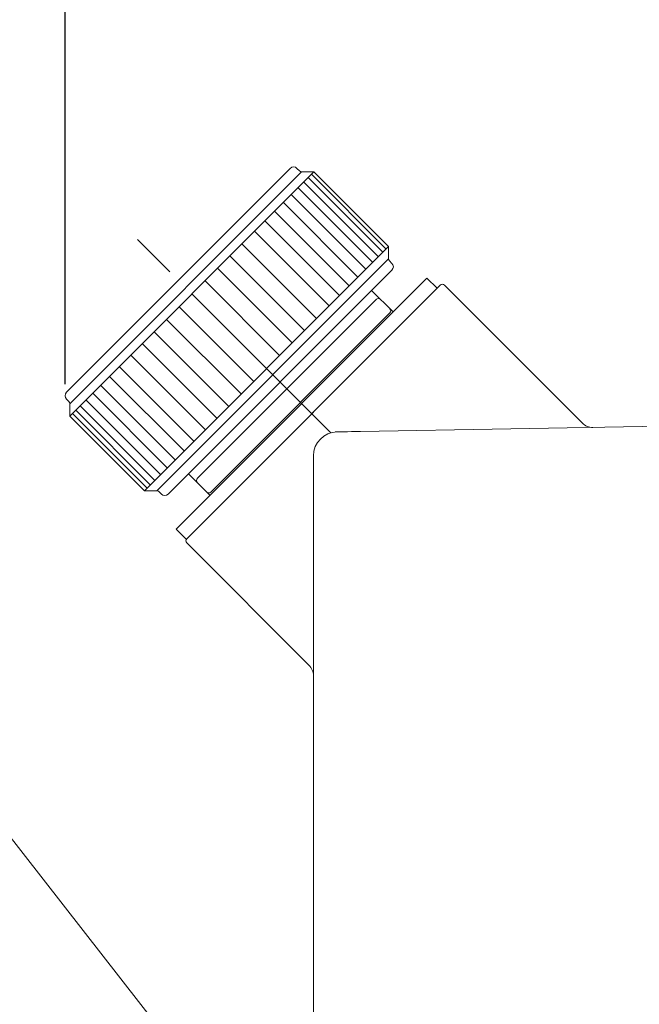
# Model space of a CAD drawing. Units: inches. Extents: x 9546 to 10139, y 113 to 402.
# Drawn here: x 9714 to 9730, y 189 to 215 of the extents above; entities that cross this region are included whole.
import ezdxf

# ---------------------------------------------------------------- set-up
doc = ezdxf.new("R2010")
doc.units = ezdxf.units.IN
doc.header["$MEASUREMENT"] = 0
doc.linetypes.add('AI-Linetype-1418', pattern=[9.0421, 3.931348, -1.965674, 1.179404, -1.965674])
doc.layers.add('Layer 1', color=7, linetype='Continuous', lineweight=0)
doc.styles.get("Standard").update_dxf_attribs({"font": 'arial.ttf'})
doc.dimstyles.new('Copy of Standard', dxfattribs={"dimtxt": 3, "dimasz": 3, "dimexe": 0.3, "dimexo": 0.3, "dimgap": 0.3, "dimtad": 1, "dimdec": 4, "dimzin": 0, "dimdsep": 46, "dimtxsty": 'Standard', "dimcen": 0.09, "dimadec": 0, "dimazin": 0, "dimtfac": 1, "dimtdec": 4, "dimtofl": 0, "dimtmove": 0, "dimatfit": 3, "dimfxl": 1, "dimtolj": 1, "dimtzin": 0, "dimarcsym": 0})

# ---------------------------------------------------------------- blocks, each defined once
blk = doc.blocks.new('*D101')
at = {"color": 0, "lineweight": -2, "transparency": 16777216}
for p, q in [((9715.199, 205.306), (9715.199, 225.79)), ((9753.945, 224.925), (9753.945, 225.79)), ((9718.199, 225.49), (9750.945, 225.49))]:
    blk.add_line(p, q, dxfattribs=at)
at = {"color": 0, "transparency": 16777216}
for points in [[(9718.199, 225.99), (9718.199, 224.99), (9715.199, 225.49)], [(9750.945, 225.99), (9750.945, 224.99), (9753.945, 225.49)]]:
    blk.add_solid(points, dxfattribs=at)
at = {"layer": 'Defpoints', "color": 0, "transparency": 16777216}
for p in [(9753.945, 225.49), (9753.945, 224.625), (9715.199, 205.006)]:
    blk.add_point(p, dxfattribs=at)
at = {"color": 0, "transparency": 16777216, "insert": (9734.572, 227.322), "char_height": 3, "attachment_point": 5}
blk.add_mtext('\\A1;156', dxfattribs=at)

msp = doc.modelspace()

# ---------------------------------------------------------------- linework, layer by layer
at = {"layer": 'Layer 1', "lineweight": 20}
for p, q in [((9715.23543, 205.09386), (9721.03452, 210.89294)), ((9721.27645, 210.82691), (9721.21042, 210.89294)), ((9721.32895, 210.80499), (9715.32338, 204.79942)), ((9721.64963, 210.80499), (9715.32338, 204.47901)), ((9721.64963, 210.80499), (9721.32895, 210.80499)), ((9723.43328, 208.72285), (9721.50025, 210.65588)), ((9723.51663, 208.80593), (9721.5836, 210.73896)), ((9721.64963, 210.80499), (9723.58266, 208.87196)), ((9723.17078, 208.46008), (9721.23775, 210.39311)), ((9723.31745, 208.60702), (9721.3847, 210.54005)), ((9722.99406, 208.28364), (9721.06104, 210.21666)), ((9722.79002, 208.07959), (9720.85699, 210.01262)), ((9722.56053, 207.84983), (9720.62751, 209.78286)), ((9722.30805, 207.59762), (9720.37502, 209.53065)), ((9722.04257, 207.33187), (9720.10954, 209.2649)), ((9717.25641, 202.54571), (9723.58266, 208.87196)), ((9721.71485, 207.00415), (9719.78182, 208.93718)), ((9723.58266, 208.55155), (9723.58266, 208.87196)), ((9721.40607, 206.69565), (9719.47305, 208.62867)), ((9717.57709, 202.54571), (9723.58266, 208.55155)), ((9721.08647, 206.37605), (9719.15345, 208.30907)), ((9723.67061, 208.43275), (9723.60458, 208.49878)), ((9723.67061, 208.25712), (9717.87153, 202.45803)), ((9718.07612, 201.55146), (9724.57799, 208.05361)), ((9724.84157, 207.79003), (9724.57799, 208.05361)), ((9718.3516, 201.29979), (9724.92384, 207.87203)), ((9720.75984, 206.04914), (9718.82681, 207.98217)), ((9728.60723, 204.29418), (9725.02938, 207.87203)), ((9718.3516, 201.29979), (9724.84157, 207.79003)), ((9720.42021, 205.70951), (9718.48718, 207.64254)), ((9723.14399, 207.73049), (9723.69957, 207.17491)), ((9718.15541, 207.31076), (9720.08843, 205.37774)), ((9718.62764, 202.86261), (9723.26685, 207.50209)), ((9718.97917, 202.51135), (9723.61838, 207.15056)), ((9717.8285, 206.98386), (9719.76153, 205.05083)), ((9717.50863, 206.66398), (9719.44166, 204.73096)), ((9717.19958, 206.35494), (9719.13261, 204.42191)), ((9716.90461, 206.05996), (9718.83764, 204.12694)), ((9718.53833, 203.82763), (9716.6053, 205.76066)), ((9716.35228, 205.50763), (9718.2853, 203.57461)), ((9716.12198, 205.27761), (9718.05501, 203.34431)), ((9715.91712, 205.07275), (9717.85015, 203.13972)), ((9715.23543, 204.91823), (9715.30146, 204.85219)), ((9715.32338, 204.79942), (9715.32338, 204.47874)), ((9715.59211, 204.74747), (9717.52514, 202.81444)), ((9715.73987, 204.89522), (9717.67289, 202.9622)), ((9717.25641, 202.54571), (9715.32338, 204.47901)), ((9715.39131, 204.54667), (9717.32434, 202.61364)), ((9715.47547, 204.6311), (9717.4085, 202.6978)), ((9722.85875, 204.08012), (9753.57232, 204.61622)), ((9722.85875, 204.08012), (9740.02814, 204.37969)), ((9722.24824, 204.0693), (9722.85875, 204.08012)), ((9722.24824, 204.0693), (9722.25988, 204.06957)), ((9722.25988, 204.06957), (9722.29451, 204.07011)), ((9722.29451, 204.07011), (9722.35053, 204.07119)), ((9722.35053, 204.07119), (9722.42631, 204.07254)), ((9722.42631, 204.07254), (9722.51859, 204.07417)), ((9722.51859, 204.07417), (9722.62413, 204.07606)), ((9722.62413, 204.07606), (9722.73887, 204.07796)), ((9722.73887, 204.07796), (9722.85875, 204.08012)), ((9721.63772, 198.68643), (9721.63772, 203.44823)), ((9718.95481, 202.43016), (9718.39923, 202.98574)), ((9717.25641, 202.54571), (9717.57655, 202.54571)), ((9717.62987, 202.52379), (9717.69563, 202.45803)), ((9721.63772, 166.40706), (9721.63772, 202.08404)), ((9718.3397, 201.28788), (9718.07612, 201.55146)), ((9718.3397, 201.28788), (9718.3516, 201.29979)), ((9718.3516, 201.19452), (9721.52866, 198.01746)), ((9721.63772, 181.63287), (9721.63772, 198.68643))]:
    msp.add_line(p, q, dxfattribs=at)
at = {"layer": 'Layer 1', "linetype": 'AI-Linetype-1418', "lineweight": 13}
msp.add_line((9722.08506, 204.04467), (9716.79853, 209.3312), dxfattribs=at)
at = {"layer": 'Layer 1', "lineweight": 15}
msp.add_lwpolyline([(9723.26185, 181.42496), (9706.51571, 202.88878), (9700.6958, 202.88878)], dxfattribs=at)
at = {"layer": 'Layer 1', "lineweight": 20}
for points in [[(9721.21042, 210.89294), (9721.16171, 210.94138), (9721.08323, 210.94138), (9721.03452, 210.89294)], [(9721.27645, 210.82691), (9721.29025, 210.81284), (9721.30919, 210.80499), (9721.32895, 210.80499)], [(9723.58266, 208.55155), (9723.58266, 208.53179), (9723.59051, 208.51285), (9723.60458, 208.49878)], [(9723.67061, 208.25712), (9723.71905, 208.30556), (9723.71905, 208.38431), (9723.67061, 208.43275)], [(9725.02938, 207.87203), (9725.00016, 207.90125), (9724.95307, 207.90125), (9724.92384, 207.87203)], [(9723.37239, 207.50209), (9723.34316, 207.53105), (9723.29607, 207.53105), (9723.26685, 207.50209)], [(9723.61838, 207.15056), (9723.64761, 207.17978), (9723.64761, 207.22687), (9723.61838, 207.2561)], [(9715.23543, 205.09386), (9715.18699, 205.04542), (9715.18699, 204.96667), (9715.23543, 204.91823)], [(9715.32338, 204.79942), (9715.32338, 204.81918), (9715.31554, 204.83812), (9715.30146, 204.85219)], [(9728.60452, 204.29689), (9728.67624, 204.22382), (9728.77474, 204.18323), (9728.87731, 204.18512)], [(9722.24824, 204.0693), (9721.90942, 204.06361), (9721.63772, 203.78704), (9721.63772, 203.44823)], [(9722.24824, 204.0693), (9722.23308, 204.0693), (9722.21793, 204.06821), (9722.20277, 204.06686)], [(9718.62764, 202.86261), (9718.59868, 202.83365), (9718.59868, 202.78629), (9718.62764, 202.75734)], [(9717.62987, 202.52379), (9717.61579, 202.53814), (9717.59658, 202.54598), (9717.57655, 202.54571)], [(9717.69563, 202.45803), (9717.74434, 202.40932), (9717.82282, 202.40932), (9717.87153, 202.45803)], [(9718.87363, 202.51135), (9718.90285, 202.48212), (9718.94994, 202.48212), (9718.97917, 202.51135)], [(9718.3516, 201.29979), (9718.32238, 201.27083), (9718.32238, 201.22347), (9718.3516, 201.19452)], [(9721.63772, 197.75387), (9721.63772, 197.85806), (9721.59415, 197.95738), (9721.51757, 198.02801)]]:
    msp.add_open_spline(points, degree=3, dxfattribs=at)

# ---------------------------------------------------------------- dimensions: what is measured, and where the dimension line sits
dim = msp.add_linear_dim(base=(9753.94496, 225.48984), p1=(9715.1991, 205.00604), p2=(9753.94496, 224.62519), text='156', dimstyle='Copy of Standard')
dim.commit()
dim.dimension.update_dxf_attribs({"geometry": '*D101', "text_midpoint": (9734.57203, 227.32156)})

doc.saveas('drawing.dxf')
